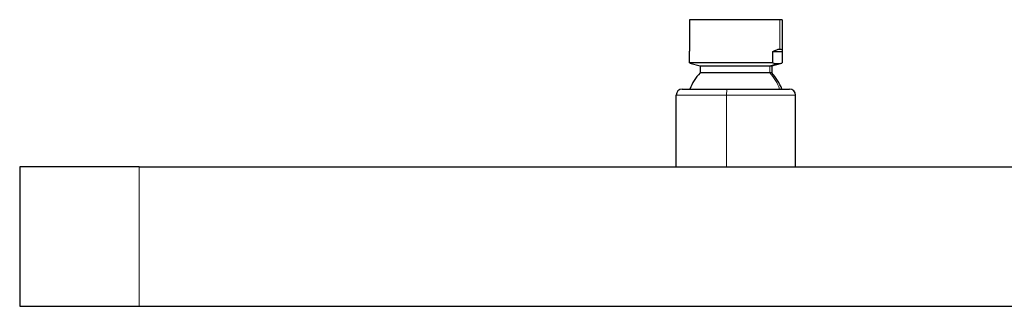
# Model space of a CAD drawing. Units: millimetres. Extents: x 172 to 677, y 313 to 747.
# Drawn here: x 172 to 419, y 313 to 385 of the extents above; entities that cross this region are included whole.
import ezdxf

# ---------------------------------------------------------------- set-up
doc = ezdxf.new("R2010")
doc.units = ezdxf.units.MM
doc.layers.get('0').update_dxf_attribs({"color": 106, "lineweight": 0})

# ---------------------------------------------------------------- blocks, each defined once
blk = doc.blocks.new('b', base_point=(138.515404, 328.424515))
at = {"color": 0, "linetype": 'Continuous', "lineweight": 30}
for p, q in [((362.764703, 385.175561), (340.045591, 385.175561)), ((340.045591, 385.175561), (340.045591, 377.244677)), ((363.345591, 385.175561), (362.764703, 385.175561)), ((363.345591, 385.175561), (363.345591, 377.244677)), ((340.047585, 377.175561), (340.045591, 377.244677)), ((340.047585, 374.325561), (340.047585, 377.175561)), ((360.95063, 377.175561), (363.343597, 377.175561)), ((360.95063, 374.325561), (360.95063, 377.175561)), ((363.343597, 377.175561), (363.343597, 374.325561)), ((360.95063, 374.325561), (340.047585, 374.325561)), ((340.118329, 374.306071), (342.695591, 373.615496)), ((360.695591, 373.615496), (363.272854, 374.306072)), ((342.695591, 373.615496), (360.246836, 373.615496)), ((342.695591, 373.615496), (342.695591, 371.825561)), ((360.246836, 371.825561), (342.695591, 371.825561)), ((360.246836, 373.615496), (360.695591, 373.615496)), ((360.695591, 373.615496), (360.695591, 371.825561)), ((336.695591, 348.2584), (336.695591, 366.2584)), ((349.572035, 367.758399), (365.195591, 367.7584)), ((366.695591, 348.2584), (366.695591, 366.2584)), ((171.695591, 348.258396), (171.695591, 313.258396)), ((201.695591, 348.258396), (171.695591, 348.258396)), ((201.695591, 348.258395), (501.695591, 348.258395)), ((171.695591, 313.258396), (201.695606, 313.258395)), ((201.695606, 313.258395), (501.695591, 313.258395))]:
    blk.add_line(p, q, dxfattribs=at)
at = {"color": 0, "linetype": 'Continuous', "lineweight": 0}
for p, q in [((362.764703, 385.175561), (362.764703, 377.825561)), ((362.147113, 374.151394), (360.246836, 373.615496)), ((360.246836, 373.615496), (360.246836, 371.825561)), ((349.336085, 366.258399), (336.695591, 366.2584)), ((366.695591, 366.2584), (349.336085, 366.258399)), ((349.336085, 348.258399), (349.336085, 366.258399)), ((201.695591, 313.258395), (201.695591, 348.258395))]:
    blk.add_line(p, q, dxfattribs=at)
at = {"color": 0, "linetype": 'Continuous', "lineweight": 30}
for points in [[(360.950623, 377.175568), (361.477173, 377.442657), (361.944946, 377.640869), (362.349274, 377.767975), (362.764709, 377.825562)], [(362.764709, 377.825562), (363.016174, 377.789459), (363.197998, 377.680878), (363.308044, 377.500397), (363.343597, 377.175568)], [(360.695587, 371.825562), (360.652344, 371.825562), (360.52774, 371.825562), (360.246826, 371.825562)], [(338.195587, 367.758392), (338.258362, 367.758392), (338.45282, 367.758392), (338.785767, 367.758392), (339.260101, 367.758392), (339.874207, 367.758392), (340.621796, 367.758392), (341.492065, 367.758392), (342.470032, 367.758392), (343.537537, 367.758392), (344.674347, 367.758392), (345.859131, 367.758392), (347.070862, 367.758392), (348.289612, 367.758392), (349.572021, 367.758392)]]:
    blk.add_lwpolyline(points, dxfattribs=at)
at = {"color": 0, "linetype": 'Continuous', "lineweight": 0}
blk.add_lwpolyline([(349.572021, 367.758392), (349.503143, 367.693024), (349.435699, 367.482666), (349.380859, 367.137451), (349.347046, 366.710114), (349.33609, 366.258392)], dxfattribs=at)
at = {"color": 0, "linetype": 'Continuous', "lineweight": 30}
for centre, radius, start, end in [((362.170376, 378.508063), 4.356731, 253.741688, 269.694064), ((362.123849, 378.508063), 4.356731, 270.305951, 286.258326), ((351.695691, 363.295551), 12.400116, 136.536082, 158.905712), ((351.695491, 363.295551), 12.400116, 21.094288, 43.463918), ((338.195659, 366.258332), 1.500068, 90.002581, 179.997419), ((365.195523, 366.258332), 1.500068, 0.002591, 89.989306)]:
    blk.add_arc(centre, radius, start, end, dxfattribs=at)
at = {"color": 0, "linetype": 'Continuous', "lineweight": 0}
blk.add_arc((350.940232, 363.47396), 12.504484, 20.037328, 41.904308, dxfattribs=at)

msp = doc.modelspace()

# ---------------------------------------------------------------- block references
at = {"color": 250, "linetype": 'Continuous', "lineweight": 0}
msp.add_blockref('b', (138.515404, 328.424515), dxfattribs=at)

doc.saveas('drawing.dxf')
